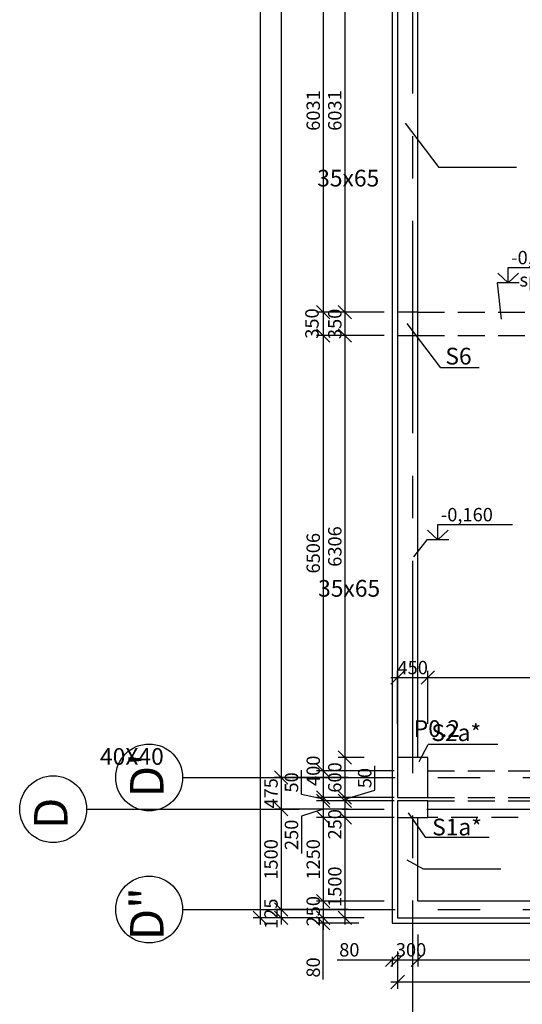
# Model space of a CAD drawing. Extents: x -2316 to 410321, y -109718 to -5302.
# Drawn here: x 28520 to 29270, y -46180 to -44708 of the extents above; entities that cross this region are included whole.
import ezdxf

# ---------------------------------------------------------------- set-up
doc = ezdxf.new("R2010")
doc.units = 0
doc.header["$MEASUREMENT"] = 0
doc.header["$PDMODE"] = 3
doc.linetypes.add('CENTER', pattern=[50.8, 31.75, -6.35, 6.35, -6.35])
doc.linetypes.add('DASHEDX2', pattern=[1.5, 1, -0.5])
for name, color, linetype in [('025', 1, 'Continuous'), ('035', 2, 'Continuous'), ('05', 3, 'Continuous'), ('07', 4, 'Continuous'), ('osie', 6, 'CENTER'), ('Przerywana', 1, 'DASHEDX2'), ('szarosc', 8, 'Continuous'), ('wymiar konspekt', 8, 'Continuous')]:
    doc.layers.add(name, color=color, linetype=linetype)
doc.styles.add('GENERATED_STYLE_5', font='ARIALBD.TTF')
doc.styles.get("Standard").update_dxf_attribs({"font": 'txt', "bigfont": 'BIGFONT.SHX'})
doc.styles.add('WYMIAR', font='simplex.shx')
doc.dimstyles.new('100 konstrukcja', dxfattribs={"dimscale": 10, "dimtxt": 2, "dimasz": 2, "dimexe": 1, "dimexo": 5, "dimgap": 0.2, "dimtad": 0, "dimdec": 0, "dimlfac": 10, "dimdsep": 46, "dimtxsty": 'WYMIAR', "dimblk1": 'OBLIQUE', "dimblk2": 'OBLIQUE', "dimsah": 1, "dimcen": -3, "dimdle": 1, "dimclrd": 8, "dimclre": 8, "dimclrt": 2, "dimadec": 0, "dimazin": 0, "dimtfac": 0.75, "dimtdec": 0, "dimtmove": 1, "dimatfit": 3, "dimfxl": 0, "dimtvp": 0.75, "dimtolj": 1, "dimtzin": 0, "dimarcsym": 0})

# ---------------------------------------------------------------- blocks, each defined once
blk = doc.blocks.new('_Oblique')
at = {"color": 0, "linetype": 'ByBlock', "lineweight": -2}
blk.add_line((-0.5, -0.5), (0.5, 0.5), dxfattribs=at)
blk = doc.blocks.new('*D1665')
at = {"layer": 'Defpoints', "color": 0, "ltscale": 100}
for p in [(29084.2, -44541.8), (29084.2, -44541.8), (29005.3, -45144.9), (29005.3, -45144.9), (29084.2, -45144.9), (29084.2, -45144.9)]:
    blk.add_point(p, dxfattribs=at)
at = {"layer": 'wymiar konspekt', "color": 8, "lineweight": -2, "ltscale": 100}
for p, q in [((29005.3, -44531.8), (29005.3, -45154.9)), ((29005.3, -44531.8), (29005.3, -45154.9)), ((29034.2, -44541.8), (28995.3, -44541.8)), ((29034.2, -44541.8), (28995.3, -44541.8)), ((29034.2, -45144.9), (28995.3, -45144.9)), ((29034.2, -45144.9), (28995.3, -45144.9))]:
    blk.add_line(p, q, dxfattribs=at)
at = {"layer": 'wymiar konspekt', "color": 8, "lineweight": -2, "ltscale": 100, "xscale": 20, "yscale": 20, "zscale": 20}
for p, rotation in [((29005.3, -44541.8), 90), ((29005.3, -44541.8), 90), ((29005.3, -45144.9), 270), ((29005.3, -45144.9), 270)]:
    blk.add_blockref('_Oblique', p, dxfattribs=dict(at, rotation=rotation))
at = {"layer": 'wymiar konspekt', "color": 2, "ltscale": 100, "insert": (28990.3, -44843.4), "char_height": 20, "attachment_point": 5, "rotation": 90, "style": 'WYMIAR'}
blk.add_mtext('\\A1;6031', dxfattribs=at)
blk.add_mtext('\\A1;6031', dxfattribs=at)
blk = doc.blocks.new('*D1666')
at = {"layer": 'Defpoints', "color": 0, "ltscale": 100}
for p in [(29084.2, -45144.9), (29084.2, -45144.9), (29005.3, -45179.9), (29005.3, -45179.9), (29084.2, -45179.9), (29084.2, -45179.9)]:
    blk.add_point(p, dxfattribs=at)
at = {"layer": 'wymiar konspekt', "color": 8, "lineweight": -2, "ltscale": 100}
for p, q in [((29005.3, -45134.9), (29005.3, -45189.9)), ((29005.3, -45134.9), (29005.3, -45189.9)), ((29034.2, -45144.9), (28995.3, -45144.9)), ((29034.2, -45144.9), (28995.3, -45144.9)), ((29034.2, -45179.9), (28995.3, -45179.9)), ((29034.2, -45179.9), (28995.3, -45179.9))]:
    blk.add_line(p, q, dxfattribs=at)
at = {"layer": 'wymiar konspekt', "color": 8, "lineweight": -2, "ltscale": 100, "xscale": 20, "yscale": 20, "zscale": 20}
for p, rotation in [((29005.3, -45144.9), 90), ((29005.3, -45144.9), 90), ((29005.3, -45179.9), 270), ((29005.3, -45179.9), 270)]:
    blk.add_blockref('_Oblique', p, dxfattribs=dict(at, rotation=rotation))
at = {"layer": 'wymiar konspekt', "color": 2, "ltscale": 100, "insert": (28990.3, -45162.4), "char_height": 20, "attachment_point": 5, "rotation": 90, "style": 'WYMIAR'}
blk.add_mtext('\\A1;350', dxfattribs=at)
blk.add_mtext('\\A1;350', dxfattribs=at)
blk = doc.blocks.new('*D1667')
at = {"layer": 'Defpoints', "color": 0, "ltscale": 100}
for p in [(29084.2, -45179.9), (29084.2, -45179.9), (29005.3, -45810.6), (29005.3, -45810.6), (29084.2, -45810.6), (29084.2, -45810.6)]:
    blk.add_point(p, dxfattribs=at)
at = {"layer": 'wymiar konspekt', "color": 8, "lineweight": -2, "ltscale": 100}
for p, q in [((29034.2, -45179.9), (28995.3, -45179.9)), ((29034.2, -45179.9), (28995.3, -45179.9)), ((29005.3, -45169.9), (29005.3, -45820.6)), ((29005.3, -45169.9), (29005.3, -45820.6)), ((29034.2, -45810.6), (28995.3, -45810.6)), ((29034.2, -45810.6), (28995.3, -45810.6))]:
    blk.add_line(p, q, dxfattribs=at)
at = {"layer": 'wymiar konspekt', "color": 8, "lineweight": -2, "ltscale": 100, "xscale": 20, "yscale": 20, "zscale": 20}
for p, rotation in [((29005.3, -45179.9), 90), ((29005.3, -45179.9), 90), ((29005.3, -45810.6), 270), ((29005.3, -45810.6), 270)]:
    blk.add_blockref('_Oblique', p, dxfattribs=dict(at, rotation=rotation))
at = {"layer": 'wymiar konspekt', "color": 2, "ltscale": 100, "insert": (28990.3, -45495.3), "char_height": 20, "attachment_point": 5, "rotation": 90, "style": 'WYMIAR'}
blk.add_mtext('\\A1;6306', dxfattribs=at)
blk.add_mtext('\\A1;6306', dxfattribs=at)
blk = doc.blocks.new('*D1668')
at = {"layer": 'Defpoints', "color": 0, "ltscale": 100}
for p in [(29084.2, -45810.6), (29084.2, -45810.6), (29005.3, -45870.6), (29005.3, -45870.6), (29084.2, -45870.6), (29084.2, -45870.6)]:
    blk.add_point(p, dxfattribs=at)
at = {"layer": 'wymiar konspekt', "color": 8, "lineweight": -2, "ltscale": 100}
for p, q in [((29005.3, -45800.6), (29005.3, -45880.6)), ((29005.3, -45800.6), (29005.3, -45880.6)), ((29034.2, -45810.6), (28995.3, -45810.6)), ((29034.2, -45810.6), (28995.3, -45810.6)), ((29034.2, -45870.6), (28995.3, -45870.6)), ((29034.2, -45870.6), (28995.3, -45870.6))]:
    blk.add_line(p, q, dxfattribs=at)
at = {"layer": 'wymiar konspekt', "color": 8, "lineweight": -2, "ltscale": 100, "xscale": 20, "yscale": 20, "zscale": 20}
for p, rotation in [((29005.3, -45810.6), 90), ((29005.3, -45810.6), 90), ((29005.3, -45870.6), 270), ((29005.3, -45870.6), 270)]:
    blk.add_blockref('_Oblique', p, dxfattribs=dict(at, rotation=rotation))
at = {"layer": 'wymiar konspekt', "color": 2, "ltscale": 100, "insert": (28990.3, -45840.6), "char_height": 20, "attachment_point": 5, "rotation": 90, "style": 'WYMIAR'}
blk.add_mtext('\\A1;600', dxfattribs=at)
blk.add_mtext('\\A1;600', dxfattribs=at)
blk = doc.blocks.new('*D1669')
at = {"layer": 'Defpoints', "color": 0, "ltscale": 100}
for p in [(29084.2, -45870.6), (29084.2, -45870.6), (29005.3, -45875.6), (29005.3, -45875.6), (29084.2, -45875.6), (29084.2, -45875.6)]:
    blk.add_point(p, dxfattribs=at)
at = {"layer": 'wymiar konspekt', "color": 8, "lineweight": -2, "ltscale": 100}
for p, q in [((29050, -45859.7), (29050, -45823.3)), ((29050, -45859.7), (29050, -45823.3)), ((29034.2, -45870.6), (28995.3, -45870.6)), ((29034.2, -45870.6), (28995.3, -45870.6)), ((29005.3, -45873.1), (29050, -45859.7)), ((29005.3, -45873.1), (29050, -45859.7)), ((29005.3, -45860.6), (29005.3, -45885.6)), ((29005.3, -45860.6), (29005.3, -45885.6)), ((29034.2, -45875.6), (28995.3, -45875.6)), ((29034.2, -45875.6), (28995.3, -45875.6))]:
    blk.add_line(p, q, dxfattribs=at)
at = {"layer": 'wymiar konspekt', "color": 8, "lineweight": -2, "ltscale": 100, "xscale": 20, "yscale": 20, "zscale": 20}
for p, rotation in [((29005.3, -45870.6), 90), ((29005.3, -45870.6), 90), ((29005.3, -45875.6), 270), ((29005.3, -45875.6), 270)]:
    blk.add_blockref('_Oblique', p, dxfattribs=dict(at, rotation=rotation))
at = {"layer": 'wymiar konspekt', "color": 2, "ltscale": 100, "insert": (29035, -45841.5), "char_height": 20, "attachment_point": 5, "rotation": 90, "style": 'WYMIAR'}
blk.add_mtext('\\A1;50', dxfattribs=at)
blk.add_mtext('\\A1;50', dxfattribs=at)
blk = doc.blocks.new('*D1670')
at = {"layer": 'Defpoints', "color": 0, "ltscale": 100}
for p in [(29084.2, -45875.6), (29084.2, -45875.6), (29005.3, -45900.6), (29005.3, -45900.6), (29084.2, -45900.6), (29084.2, -45900.6)]:
    blk.add_point(p, dxfattribs=at)
at = {"layer": 'wymiar konspekt', "color": 8, "lineweight": -2, "ltscale": 100}
for p, q in [((29005.3, -45865.6), (29005.3, -45910.6)), ((29005.3, -45865.6), (29005.3, -45910.6)), ((29034.2, -45875.6), (28995.3, -45875.6)), ((29034.2, -45875.6), (28995.3, -45875.6)), ((29034.2, -45900.6), (28995.3, -45900.6)), ((29034.2, -45900.6), (28995.3, -45900.6))]:
    blk.add_line(p, q, dxfattribs=at)
at = {"layer": 'wymiar konspekt', "color": 8, "lineweight": -2, "ltscale": 100, "xscale": 20, "yscale": 20, "zscale": 20}
for p, rotation in [((29005.3, -45875.6), 90), ((29005.3, -45875.6), 90), ((29005.3, -45900.6), 270), ((29005.3, -45900.6), 270)]:
    blk.add_blockref('_Oblique', p, dxfattribs=dict(at, rotation=rotation))
at = {"layer": 'wymiar konspekt', "color": 2, "ltscale": 100, "insert": (28990.3, -45910.6), "char_height": 20, "attachment_point": 5, "rotation": 90, "style": 'WYMIAR'}
blk.add_mtext('\\A1;250', dxfattribs=at)
blk.add_mtext('\\A1;250', dxfattribs=at)
blk = doc.blocks.new('*D1671')
at = {"layer": 'Defpoints', "color": 0, "ltscale": 100}
for p in [(29084.2, -45900.6), (29084.2, -45900.6), (29005.3, -46050.6), (29005.3, -46050.6), (29084.2, -46050.6), (29084.2, -46050.6)]:
    blk.add_point(p, dxfattribs=at)
at = {"layer": 'wymiar konspekt', "color": 8, "lineweight": -2, "ltscale": 100}
for p, q in [((29034.2, -45900.6), (28995.3, -45900.6)), ((29034.2, -45900.6), (28995.3, -45900.6)), ((29005.3, -45890.6), (29005.3, -46060.6)), ((29005.3, -45890.6), (29005.3, -46060.6)), ((29034.2, -46050.6), (28995.3, -46050.6)), ((29034.2, -46050.6), (28995.3, -46050.6))]:
    blk.add_line(p, q, dxfattribs=at)
at = {"layer": 'wymiar konspekt', "color": 8, "lineweight": -2, "ltscale": 100, "xscale": 20, "yscale": 20, "zscale": 20}
for p, rotation in [((29005.3, -45900.6), 90), ((29005.3, -45900.6), 90), ((29005.3, -46050.6), 270), ((29005.3, -46050.6), 270)]:
    blk.add_blockref('_Oblique', p, dxfattribs=dict(at, rotation=rotation))
at = {"layer": 'wymiar konspekt', "color": 2, "ltscale": 100, "insert": (28990.3, -46004), "char_height": 20, "attachment_point": 5, "rotation": 90, "style": 'WYMIAR'}
blk.add_mtext('\\A1;1500', dxfattribs=at)
blk.add_mtext('\\A1;1500', dxfattribs=at)
blk = doc.blocks.new('*D1677')
at = {"layer": 'Defpoints', "color": 0, "ltscale": 100}
for p in [(29114.2, -44541.8), (29114.2, -44541.8), (28973.1, -45144.9), (28973.1, -45144.9), (29114.2, -45144.9), (29114.2, -45144.9)]:
    blk.add_point(p, dxfattribs=at)
at = {"layer": 'wymiar konspekt', "color": 8, "lineweight": -2, "ltscale": 100}
for p, q in [((28973.1, -44531.8), (28973.1, -45154.9)), ((28973.1, -44531.8), (28973.1, -45154.9)), ((29064.2, -44541.8), (28963.1, -44541.8)), ((29064.2, -44541.8), (28963.1, -44541.8)), ((29064.2, -45144.9), (28963.1, -45144.9)), ((29064.2, -45144.9), (28963.1, -45144.9))]:
    blk.add_line(p, q, dxfattribs=at)
at = {"layer": 'wymiar konspekt', "color": 8, "lineweight": -2, "ltscale": 100, "xscale": 20, "yscale": 20, "zscale": 20}
for p, rotation in [((28973.1, -44541.8), 90), ((28973.1, -44541.8), 90), ((28973.1, -45144.9), 270), ((28973.1, -45144.9), 270)]:
    blk.add_blockref('_Oblique', p, dxfattribs=dict(at, rotation=rotation))
at = {"layer": 'wymiar konspekt', "color": 2, "ltscale": 100, "insert": (28958.1, -44843.4), "char_height": 20, "attachment_point": 5, "rotation": 90, "style": 'WYMIAR'}
blk.add_mtext('\\A1;6031', dxfattribs=at)
blk.add_mtext('\\A1;6031', dxfattribs=at)
blk = doc.blocks.new('*D1678')
at = {"layer": 'Defpoints', "color": 0, "ltscale": 100}
for p in [(29114.2, -45144.9), (29114.2, -45144.9), (28973.1, -45179.9), (28973.1, -45179.9), (29114.2, -45179.9), (29114.2, -45179.9)]:
    blk.add_point(p, dxfattribs=at)
at = {"layer": 'wymiar konspekt', "color": 8, "lineweight": -2, "ltscale": 100}
for p, q in [((28973.1, -45134.9), (28973.1, -45189.9)), ((28973.1, -45134.9), (28973.1, -45189.9)), ((29064.2, -45144.9), (28963.1, -45144.9)), ((29064.2, -45144.9), (28963.1, -45144.9)), ((29064.2, -45179.9), (28963.1, -45179.9)), ((29064.2, -45179.9), (28963.1, -45179.9))]:
    blk.add_line(p, q, dxfattribs=at)
at = {"layer": 'wymiar konspekt', "color": 8, "lineweight": -2, "ltscale": 100, "xscale": 20, "yscale": 20, "zscale": 20}
for p, rotation in [((28973.1, -45144.9), 90), ((28973.1, -45144.9), 90), ((28973.1, -45179.9), 270), ((28973.1, -45179.9), 270)]:
    blk.add_blockref('_Oblique', p, dxfattribs=dict(at, rotation=rotation))
at = {"layer": 'wymiar konspekt', "color": 2, "ltscale": 100, "insert": (28956.2, -45161.9), "char_height": 20, "attachment_point": 5, "rotation": 90, "style": 'WYMIAR'}
blk.add_mtext('\\A1;350', dxfattribs=at)
blk.add_mtext('\\A1;350', dxfattribs=at)
blk = doc.blocks.new('*D1679')
at = {"layer": 'Defpoints', "color": 0, "ltscale": 100}
for p in [(29114.2, -45179.9), (29114.2, -45179.9), (28973.1, -45830.6), (28973.1, -45830.6), (29129.2, -45830.6), (29129.2, -45830.6)]:
    blk.add_point(p, dxfattribs=at)
at = {"layer": 'wymiar konspekt', "color": 8, "lineweight": -2, "ltscale": 100}
for p, q in [((29064.2, -45179.9), (28963.1, -45179.9)), ((29064.2, -45179.9), (28963.1, -45179.9)), ((28973.1, -45169.9), (28973.1, -45840.6)), ((28973.1, -45169.9), (28973.1, -45840.6)), ((29079.2, -45830.6), (28963.1, -45830.6)), ((29079.2, -45830.6), (28963.1, -45830.6))]:
    blk.add_line(p, q, dxfattribs=at)
at = {"layer": 'wymiar konspekt', "color": 8, "lineweight": -2, "ltscale": 100, "xscale": 20, "yscale": 20, "zscale": 20}
for p, rotation in [((28973.1, -45179.9), 90), ((28973.1, -45179.9), 90), ((28973.1, -45830.6), 270), ((28973.1, -45830.6), 270)]:
    blk.add_blockref('_Oblique', p, dxfattribs=dict(at, rotation=rotation))
at = {"layer": 'wymiar konspekt', "color": 2, "ltscale": 100, "insert": (28958.1, -45505.3), "char_height": 20, "attachment_point": 5, "rotation": 90, "style": 'WYMIAR'}
blk.add_mtext('\\A1;6506', dxfattribs=at)
blk.add_mtext('\\A1;6506', dxfattribs=at)
blk = doc.blocks.new('*D1680')
at = {"layer": 'Defpoints', "color": 0, "ltscale": 100}
for p in [(29129.2, -45830.6), (29129.2, -45830.6), (28973.1, -45870.6), (28973.1, -45870.6), (29129.2, -45870.6), (29129.2, -45870.6)]:
    blk.add_point(p, dxfattribs=at)
at = {"layer": 'wymiar konspekt', "color": 8, "lineweight": -2, "ltscale": 100}
for p, q in [((28973.1, -45820.6), (28973.1, -45880.6)), ((28973.1, -45820.6), (28973.1, -45880.6)), ((29079.2, -45830.6), (28963.1, -45830.6)), ((29079.2, -45830.6), (28963.1, -45830.6)), ((29079.2, -45870.6), (28963.1, -45870.6)), ((29079.2, -45870.6), (28963.1, -45870.6))]:
    blk.add_line(p, q, dxfattribs=at)
at = {"layer": 'wymiar konspekt', "color": 8, "lineweight": -2, "ltscale": 100, "xscale": 20, "yscale": 20, "zscale": 20}
for p, rotation in [((28973.1, -45830.6), 90), ((28973.1, -45830.6), 90), ((28973.1, -45870.6), 270), ((28973.1, -45870.6), 270)]:
    blk.add_blockref('_Oblique', p, dxfattribs=dict(at, rotation=rotation))
at = {"layer": 'wymiar konspekt', "color": 2, "ltscale": 100, "insert": (28958.1, -45830.6), "char_height": 20, "attachment_point": 5, "rotation": 90, "style": 'WYMIAR'}
blk.add_mtext('\\A1;400', dxfattribs=at)
blk.add_mtext('\\A1;400', dxfattribs=at)
blk = doc.blocks.new('*D1681')
at = {"layer": 'Defpoints', "color": 0, "ltscale": 100}
for p in [(29129.2, -45870.6), (29129.2, -45870.6), (28973.1, -45875.6), (28973.1, -45875.6), (29129.2, -45875.6), (29129.2, -45875.6)]:
    blk.add_point(p, dxfattribs=at)
at = {"layer": 'wymiar konspekt', "color": 8, "lineweight": -2, "ltscale": 100}
for p, q in [((28940.6, -45866.2), (28940.6, -45829.8)), ((28940.6, -45866.2), (28940.6, -45829.8)), ((28973.1, -45873.1), (28940.6, -45866.2)), ((28973.1, -45873.1), (28940.6, -45866.2)), ((29079.2, -45870.6), (28963.1, -45870.6)), ((29079.2, -45870.6), (28963.1, -45870.6)), ((28973.1, -45860.6), (28973.1, -45885.6)), ((28973.1, -45860.6), (28973.1, -45885.6)), ((29079.2, -45875.6), (28963.1, -45875.6)), ((29079.2, -45875.6), (28963.1, -45875.6))]:
    blk.add_line(p, q, dxfattribs=at)
at = {"layer": 'wymiar konspekt', "color": 8, "lineweight": -2, "ltscale": 100, "xscale": 20, "yscale": 20, "zscale": 20}
for p, rotation in [((28973.1, -45870.6), 90), ((28973.1, -45870.6), 90), ((28973.1, -45875.6), 270), ((28973.1, -45875.6), 270)]:
    blk.add_blockref('_Oblique', p, dxfattribs=dict(at, rotation=rotation))
at = {"layer": 'wymiar konspekt', "color": 2, "ltscale": 100, "insert": (28925.6, -45848), "char_height": 20, "attachment_point": 5, "rotation": 90, "style": 'WYMIAR'}
blk.add_mtext('\\A1;50', dxfattribs=at)
blk.add_mtext('\\A1;50', dxfattribs=at)
blk = doc.blocks.new('*D1682')
at = {"layer": 'Defpoints', "color": 0, "ltscale": 100}
for p in [(29129.2, -45875.6), (29129.2, -45875.6), (28973.1, -45900.6), (28973.1, -45900.6), (29129.2, -45900.6), (29129.2, -45900.6)]:
    blk.add_point(p, dxfattribs=at)
at = {"layer": 'wymiar konspekt', "color": 8, "lineweight": -2, "ltscale": 100}
for p, q in [((28973.1, -45865.6), (28973.1, -45910.6)), ((28973.1, -45865.6), (28973.1, -45910.6)), ((28973.1, -45888.1), (28940.6, -45898.7)), ((28973.1, -45888.1), (28940.6, -45898.7)), ((29079.2, -45875.6), (28963.1, -45875.6)), ((29079.2, -45875.6), (28963.1, -45875.6)), ((28940.6, -45898.7), (28940.6, -45954.1)), ((28940.6, -45898.7), (28940.6, -45954.1)), ((29079.2, -45900.6), (28963.1, -45900.6)), ((29079.2, -45900.6), (28963.1, -45900.6))]:
    blk.add_line(p, q, dxfattribs=at)
at = {"layer": 'wymiar konspekt', "color": 8, "lineweight": -2, "ltscale": 100, "xscale": 20, "yscale": 20, "zscale": 20}
for p, rotation in [((28973.1, -45875.6), 90), ((28973.1, -45875.6), 90), ((28973.1, -45900.6), 270), ((28973.1, -45900.6), 270)]:
    blk.add_blockref('_Oblique', p, dxfattribs=dict(at, rotation=rotation))
at = {"layer": 'wymiar konspekt', "color": 2, "ltscale": 100, "insert": (28925.6, -45926.4), "char_height": 20, "attachment_point": 5, "rotation": 90, "style": 'WYMIAR'}
blk.add_mtext('\\A1;250', dxfattribs=at)
blk.add_mtext('\\A1;250', dxfattribs=at)
blk = doc.blocks.new('*D1683')
at = {"layer": 'Defpoints', "color": 0, "ltscale": 100}
for p in [(29129.2, -45900.6), (29129.2, -45900.6), (28973.1, -46025.6), (28973.1, -46025.6), (29114.2, -46025.6), (29114.2, -46025.6)]:
    blk.add_point(p, dxfattribs=at)
at = {"layer": 'wymiar konspekt', "color": 8, "lineweight": -2, "ltscale": 100}
for p, q in [((29079.2, -45900.6), (28963.1, -45900.6)), ((29079.2, -45900.6), (28963.1, -45900.6)), ((28973.1, -45890.6), (28973.1, -46035.6)), ((28973.1, -45890.6), (28973.1, -46035.6)), ((29064.2, -46025.6), (28963.1, -46025.6)), ((29064.2, -46025.6), (28963.1, -46025.6))]:
    blk.add_line(p, q, dxfattribs=at)
at = {"layer": 'wymiar konspekt', "color": 8, "lineweight": -2, "ltscale": 100, "xscale": 20, "yscale": 20, "zscale": 20}
for p, rotation in [((28973.1, -45900.6), 90), ((28973.1, -45900.6), 90), ((28973.1, -46025.6), 270), ((28973.1, -46025.6), 270)]:
    blk.add_blockref('_Oblique', p, dxfattribs=dict(at, rotation=rotation))
at = {"layer": 'wymiar konspekt', "color": 2, "ltscale": 100, "insert": (28958.1, -45963.1), "char_height": 20, "attachment_point": 5, "rotation": 90, "style": 'WYMIAR'}
blk.add_mtext('\\A1;1250', dxfattribs=at)
blk.add_mtext('\\A1;1250', dxfattribs=at)
blk = doc.blocks.new('*D1684')
at = {"layer": 'Defpoints', "color": 0, "ltscale": 100}
for p in [(29114.2, -46025.6), (29114.2, -46025.6), (28973.1, -46050.6), (28973.1, -46050.6), (29084.2, -46050.6), (29084.2, -46050.6)]:
    blk.add_point(p, dxfattribs=at)
at = {"layer": 'wymiar konspekt', "color": 8, "lineweight": -2, "ltscale": 100}
for p, q in [((28973.1, -46015.6), (28973.1, -46060.6)), ((28973.1, -46015.6), (28973.1, -46060.6)), ((29064.2, -46025.6), (28963.1, -46025.6)), ((29064.2, -46025.6), (28963.1, -46025.6)), ((29034.2, -46050.6), (28963.1, -46050.6)), ((29034.2, -46050.6), (28963.1, -46050.6))]:
    blk.add_line(p, q, dxfattribs=at)
at = {"layer": 'wymiar konspekt', "color": 8, "lineweight": -2, "ltscale": 100, "xscale": 20, "yscale": 20, "zscale": 20}
for p, rotation in [((28973.1, -46025.6), 90), ((28973.1, -46025.6), 90), ((28973.1, -46050.6), 270), ((28973.1, -46050.6), 270)]:
    blk.add_blockref('_Oblique', p, dxfattribs=dict(at, rotation=rotation))
at = {"layer": 'wymiar konspekt', "color": 2, "ltscale": 100, "insert": (28958.1, -46040.6), "char_height": 20, "attachment_point": 5, "rotation": 90, "style": 'WYMIAR'}
blk.add_mtext('\\A1;250', dxfattribs=at)
blk.add_mtext('\\A1;250', dxfattribs=at)
blk = doc.blocks.new('*D1686')
at = {"layer": 'Defpoints', "color": 0, "ltscale": 100}
for p in [(29084.2, -46050.6), (28973.1, -46058.6), (29076.2, -46058.6)]:
    blk.add_point(p, dxfattribs=at)
at = {"layer": 'wymiar konspekt', "color": 8, "lineweight": -2, "ltscale": 100}
for p, q in [((29034.2, -46050.6), (28963.1, -46050.6)), ((28973.1, -46040.6), (28973.1, -46068.6)), ((29026.2, -46058.6), (28963.1, -46058.6)), ((28973.1, -46142.9), (28973.1, -46058.6))]:
    blk.add_line(p, q, dxfattribs=at)
at = {"layer": 'wymiar konspekt', "color": 8, "lineweight": -2, "ltscale": 100, "xscale": 20, "yscale": 20, "zscale": 20}
for p, rotation in [((28973.1, -46050.6), 90), ((28973.1, -46058.6), 270)]:
    blk.add_blockref('_Oblique', p, dxfattribs=dict(at, rotation=rotation))
at = {"layer": 'wymiar konspekt', "color": 2, "ltscale": 100, "insert": (28958.1, -46124.7), "char_height": 20, "attachment_point": 5, "rotation": 90, "style": 'WYMIAR'}
blk.add_mtext('\\A1;80', dxfattribs=at)
blk = doc.blocks.new('*D1688')
at = {"layer": 'Defpoints', "color": 0, "ltscale": 100}
for p in [(29060.2, -43188.1), (28910, -45840.6), (29060.2, -45840.6)]:
    blk.add_point(p, dxfattribs=at)
at = {"layer": 'wymiar konspekt', "color": 8, "lineweight": -2, "ltscale": 100}
for p, q in [((28910, -43178.1), (28910, -45850.6)), ((29010.2, -43188.1), (28900, -43188.1)), ((29010.2, -45840.6), (28900, -45840.6))]:
    blk.add_line(p, q, dxfattribs=at)
at = {"layer": 'wymiar konspekt', "color": 8, "lineweight": -2, "ltscale": 100, "xscale": 20, "yscale": 20, "zscale": 20}
for p, rotation in [((28910, -43188.1), 90), ((28910, -45840.6), 270)]:
    blk.add_blockref('_Oblique', p, dxfattribs=dict(at, rotation=rotation))
at = {"layer": 'wymiar konspekt', "color": 2, "ltscale": 100, "insert": (28895, -44514.3), "char_height": 20, "attachment_point": 5, "rotation": 90, "style": 'WYMIAR'}
blk.add_mtext('\\A1;26525', dxfattribs=at)
blk = doc.blocks.new('*D1689')
at = {"layer": 'Defpoints', "color": 0, "ltscale": 100}
for p in [(29060.2, -45840.6), (28910, -45888.1), (29060.2, -45888.1)]:
    blk.add_point(p, dxfattribs=at)
at = {"layer": 'wymiar konspekt', "color": 8, "lineweight": -2, "ltscale": 100}
for p, q in [((29010.2, -45840.6), (28900, -45840.6)), ((28910, -45830.6), (28910, -45898.1)), ((29010.2, -45888.1), (28900, -45888.1))]:
    blk.add_line(p, q, dxfattribs=at)
at = {"layer": 'wymiar konspekt', "color": 8, "lineweight": -2, "ltscale": 100, "xscale": 20, "yscale": 20, "zscale": 20}
for p, rotation in [((28910, -45840.6), 90), ((28910, -45888.1), 270)]:
    blk.add_blockref('_Oblique', p, dxfattribs=dict(at, rotation=rotation))
at = {"layer": 'wymiar konspekt', "color": 2, "ltscale": 100, "insert": (28895, -45864.3), "char_height": 20, "attachment_point": 5, "rotation": 90, "style": 'WYMIAR'}
blk.add_mtext('\\A1;475', dxfattribs=at)
blk = doc.blocks.new('*D1690')
at = {"layer": 'Defpoints', "color": 0, "ltscale": 100}
for p in [(29060.2, -45888.1), (28910, -46038.1), (29060.2, -46038.1)]:
    blk.add_point(p, dxfattribs=at)
at = {"layer": 'wymiar konspekt', "color": 8, "lineweight": -2, "ltscale": 100}
for p, q in [((29010.2, -45888.1), (28900, -45888.1)), ((28910, -45878.1), (28910, -46048.1)), ((29010.2, -46038.1), (28900, -46038.1))]:
    blk.add_line(p, q, dxfattribs=at)
at = {"layer": 'wymiar konspekt', "color": 8, "lineweight": -2, "ltscale": 100, "xscale": 20, "yscale": 20, "zscale": 20}
for p, rotation in [((28910, -45888.1), 90), ((28910, -46038.1), 270)]:
    blk.add_blockref('_Oblique', p, dxfattribs=dict(at, rotation=rotation))
at = {"layer": 'wymiar konspekt', "color": 2, "ltscale": 100, "insert": (28895, -45963.1), "char_height": 20, "attachment_point": 5, "rotation": 90, "style": 'WYMIAR'}
blk.add_mtext('\\A1;1500', dxfattribs=at)
blk = doc.blocks.new('*D1691')
at = {"layer": 'Defpoints', "color": 0, "ltscale": 100}
for p in [(28910, -46050.6), (29060.2, -46038.1), (29084.2, -46050.6)]:
    blk.add_point(p, dxfattribs=at)
at = {"layer": 'wymiar konspekt', "color": 8, "lineweight": -2, "ltscale": 100}
for p, q in [((28910, -46028.1), (28910, -46060.6)), ((29010.2, -46038.1), (28900, -46038.1)), ((29034.2, -46050.6), (28900, -46050.6))]:
    blk.add_line(p, q, dxfattribs=at)
at = {"layer": 'wymiar konspekt', "color": 8, "lineweight": -2, "ltscale": 100, "xscale": 20, "yscale": 20, "zscale": 20}
for p, rotation in [((28910, -46038.1), 90), ((28910, -46050.6), 270)]:
    blk.add_blockref('_Oblique', p, dxfattribs=dict(at, rotation=rotation))
at = {"layer": 'wymiar konspekt', "color": 2, "ltscale": 100, "insert": (28895, -46044.3), "char_height": 20, "attachment_point": 5, "rotation": 90, "style": 'WYMIAR'}
blk.add_mtext('\\A1;125', dxfattribs=at)
blk = doc.blocks.new('*D1654')
at = {"layer": 'Defpoints', "color": 0, "ltscale": 100}
for p in [(29084.2, -43068.1), (29084.2, -43068.1), (28878.6, -46050.6), (28878.6, -46050.6), (29084.2, -46050.6), (29084.2, -46050.6)]:
    blk.add_point(p, dxfattribs=at)
at = {"layer": 'wymiar konspekt', "color": 8, "lineweight": -2, "ltscale": 100}
for p, q in [((28878.6, -43058.1), (28878.6, -46060.6)), ((28878.6, -43058.1), (28878.6, -46060.6)), ((29034.2, -43068.1), (28868.6, -43068.1)), ((29034.2, -43068.1), (28868.6, -43068.1)), ((29034.2, -46050.6), (28868.6, -46050.6)), ((29034.2, -46050.6), (28868.6, -46050.6))]:
    blk.add_line(p, q, dxfattribs=at)
at = {"layer": 'wymiar konspekt', "color": 8, "lineweight": -2, "ltscale": 100, "xscale": 20, "yscale": 20, "zscale": 20}
for p, rotation in [((28878.6, -43068.1), 90), ((28878.6, -43068.1), 90), ((28878.6, -46050.6), 270), ((28878.6, -46050.6), 270)]:
    blk.add_blockref('_Oblique', p, dxfattribs=dict(at, rotation=rotation))
at = {"layer": 'wymiar konspekt', "color": 2, "ltscale": 100, "insert": (28863.6, -44559.3), "char_height": 20, "attachment_point": 5, "rotation": 90, "style": 'WYMIAR'}
blk.add_mtext('\\A1;29825', dxfattribs=at)
blk.add_mtext('\\A1;29825', dxfattribs=at)
blk = doc.blocks.new('*D1692')
at = {"layer": 'Defpoints', "color": 0, "ltscale": 100}
for p in [(29084.2, -46050.6), (29076.2, -46058.6), (29084.2, -46113.3)]:
    blk.add_point(p, dxfattribs=at)
at = {"layer": 'wymiar konspekt', "color": 8, "lineweight": -2, "ltscale": 100}
for p, q in [((29076.2, -46108.6), (29076.2, -46123.3)), ((29084.2, -46100.6), (29084.2, -46123.3)), ((28993.8, -46113.3), (29076.2, -46113.3)), ((29066.2, -46113.3), (29094.2, -46113.3))]:
    blk.add_line(p, q, dxfattribs=at)
at = {"layer": 'wymiar konspekt', "color": 8, "lineweight": -2, "ltscale": 100, "xscale": 20, "yscale": 20, "zscale": 20, "rotation": 180}
blk.add_blockref('_Oblique', (29076.2, -46113.3), dxfattribs=at)
at = {"layer": 'wymiar konspekt', "color": 8, "lineweight": -2, "ltscale": 100, "xscale": 20, "yscale": 20, "zscale": 20}
blk.add_blockref('_Oblique', (29084.2, -46113.3), dxfattribs=at)
at = {"layer": 'wymiar konspekt', "color": 2, "ltscale": 100, "insert": (29012, -46098.3), "char_height": 20, "attachment_point": 5, "style": 'WYMIAR'}
blk.add_mtext('\\A1;80', dxfattribs=at)
blk = doc.blocks.new('*D1693')
at = {"layer": 'Defpoints', "color": 0, "ltscale": 100}
for p in [(29114.2, -46025.6), (29114.2, -46025.6), (29084.2, -46050.6), (29084.2, -46050.6), (29114.2, -46113.3), (29114.2, -46113.3)]:
    blk.add_point(p, dxfattribs=at)
at = {"layer": 'wymiar konspekt', "color": 8, "lineweight": -2, "ltscale": 100}
for p, q in [((29114.2, -46075.6), (29114.2, -46123.3)), ((29114.2, -46075.6), (29114.2, -46123.3)), ((29084.2, -46100.6), (29084.2, -46123.3)), ((29084.2, -46100.6), (29084.2, -46123.3)), ((29074.2, -46113.3), (29124.2, -46113.3)), ((29074.2, -46113.3), (29124.2, -46113.3))]:
    blk.add_line(p, q, dxfattribs=at)
at = {"layer": 'wymiar konspekt', "color": 8, "lineweight": -2, "ltscale": 100, "xscale": 20, "yscale": 20, "zscale": 20, "rotation": 180}
blk.add_blockref('_Oblique', (29084.2, -46113.3), dxfattribs=at)
blk.add_blockref('_Oblique', (29084.2, -46113.3), dxfattribs=at)
at = {"layer": 'wymiar konspekt', "color": 8, "lineweight": -2, "ltscale": 100, "xscale": 20, "yscale": 20, "zscale": 20}
blk.add_blockref('_Oblique', (29114.2, -46113.3), dxfattribs=at)
blk.add_blockref('_Oblique', (29114.2, -46113.3), dxfattribs=at)
at = {"layer": 'wymiar konspekt', "color": 2, "ltscale": 100, "insert": (29104.2, -46098.3), "char_height": 20, "attachment_point": 5, "style": 'WYMIAR'}
blk.add_mtext('\\A1;300', dxfattribs=at)
blk.add_mtext('\\A1;300', dxfattribs=at)
blk = doc.blocks.new('*D1694')
at = {"layer": 'Defpoints', "color": 0, "ltscale": 100}
for p in [(29114.2, -46025.6), (29114.2, -46025.6), (30019.2, -46025.6), (30019.2, -46025.6), (30019.2, -46113.3), (30019.2, -46113.3)]:
    blk.add_point(p, dxfattribs=at)
at = {"layer": 'wymiar konspekt', "color": 8, "lineweight": -2, "ltscale": 100}
for p, q in [((29114.2, -46075.6), (29114.2, -46123.3)), ((29114.2, -46075.6), (29114.2, -46123.3)), ((30019.2, -46075.6), (30019.2, -46123.3)), ((30019.2, -46075.6), (30019.2, -46123.3)), ((29104.2, -46113.3), (30029.2, -46113.3)), ((29104.2, -46113.3), (30029.2, -46113.3))]:
    blk.add_line(p, q, dxfattribs=at)
at = {"layer": 'wymiar konspekt', "color": 8, "lineweight": -2, "ltscale": 100, "xscale": 20, "yscale": 20, "zscale": 20, "rotation": 180}
blk.add_blockref('_Oblique', (29114.2, -46113.3), dxfattribs=at)
blk.add_blockref('_Oblique', (29114.2, -46113.3), dxfattribs=at)
at = {"layer": 'wymiar konspekt', "color": 8, "lineweight": -2, "ltscale": 100, "xscale": 20, "yscale": 20, "zscale": 20}
blk.add_blockref('_Oblique', (30019.2, -46113.3), dxfattribs=at)
blk.add_blockref('_Oblique', (30019.2, -46113.3), dxfattribs=at)
at = {"layer": 'wymiar konspekt', "color": 2, "ltscale": 100, "insert": (29566.7, -46098.3), "char_height": 20, "attachment_point": 5, "style": 'WYMIAR'}
blk.add_mtext('\\A1;9050', dxfattribs=at)
blk.add_mtext('\\A1;9050', dxfattribs=at)
blk = doc.blocks.new('*D1695')
at = {"layer": 'Defpoints', "color": 0, "ltscale": 100}
for p in [(29084.2, -46050.6), (29084.2, -46050.6), (30019.2, -46050.6), (30019.2, -46050.6), (30019.2, -46146.4), (30019.2, -46146.4)]:
    blk.add_point(p, dxfattribs=at)
at = {"layer": 'wymiar konspekt', "color": 8, "lineweight": -2, "ltscale": 100}
for p, q in [((29084.2, -46100.6), (29084.2, -46156.4)), ((29084.2, -46100.6), (29084.2, -46156.4)), ((30019.2, -46100.6), (30019.2, -46156.4)), ((30019.2, -46100.6), (30019.2, -46156.4)), ((29074.2, -46146.4), (30029.2, -46146.4)), ((29074.2, -46146.4), (30029.2, -46146.4))]:
    blk.add_line(p, q, dxfattribs=at)
at = {"layer": 'wymiar konspekt', "color": 8, "lineweight": -2, "ltscale": 100, "xscale": 20, "yscale": 20, "zscale": 20, "rotation": 180}
blk.add_blockref('_Oblique', (29084.2, -46146.4), dxfattribs=at)
blk.add_blockref('_Oblique', (29084.2, -46146.4), dxfattribs=at)
at = {"layer": 'wymiar konspekt', "color": 8, "lineweight": -2, "ltscale": 100, "xscale": 20, "yscale": 20, "zscale": 20}
blk.add_blockref('_Oblique', (30019.2, -46146.4), dxfattribs=at)
blk.add_blockref('_Oblique', (30019.2, -46146.4), dxfattribs=at)
at = {"layer": 'wymiar konspekt', "color": 2, "ltscale": 100, "insert": (29551.7, -46131.4), "char_height": 20, "attachment_point": 5, "style": 'WYMIAR'}
blk.add_mtext('\\A1;9350', dxfattribs=at)
blk.add_mtext('\\A1;9350', dxfattribs=at)
blk = doc.blocks.new('*D1800')
at = {"layer": 'Defpoints', "color": 0, "ltscale": 100}
for p in [(29129.2, -45691.3), (29129.2, -45691.3), (29084.2, -45810.6), (29084.2, -45810.6), (29129.2, -45810.6), (29129.2, -45810.6)]:
    blk.add_point(p, dxfattribs=at)
at = {"layer": 'wymiar konspekt', "color": 8, "lineweight": -2, "ltscale": 100}
for p, q in [((29084.2, -45760.6), (29084.2, -45681.3)), ((29084.2, -45760.6), (29084.2, -45681.3)), ((29129.2, -45760.6), (29129.2, -45681.3)), ((29129.2, -45760.6), (29129.2, -45681.3)), ((29074.2, -45691.3), (29139.2, -45691.3)), ((29074.2, -45691.3), (29139.2, -45691.3))]:
    blk.add_line(p, q, dxfattribs=at)
at = {"layer": 'wymiar konspekt', "color": 8, "lineweight": -2, "ltscale": 100, "xscale": 20, "yscale": 20, "zscale": 20, "rotation": 180}
blk.add_blockref('_Oblique', (29084.2, -45691.3), dxfattribs=at)
blk.add_blockref('_Oblique', (29084.2, -45691.3), dxfattribs=at)
at = {"layer": 'wymiar konspekt', "color": 8, "lineweight": -2, "ltscale": 100, "xscale": 20, "yscale": 20, "zscale": 20}
blk.add_blockref('_Oblique', (29129.2, -45691.3), dxfattribs=at)
blk.add_blockref('_Oblique', (29129.2, -45691.3), dxfattribs=at)
at = {"layer": 'wymiar konspekt', "color": 2, "ltscale": 100, "insert": (29106.7, -45676.3), "char_height": 20, "attachment_point": 5, "style": 'WYMIAR'}
blk.add_mtext('\\A1;450', dxfattribs=at)
blk.add_mtext('\\A1;450', dxfattribs=at)
blk = doc.blocks.new('*D1801')
at = {"layer": 'Defpoints', "color": 0, "ltscale": 100}
for p in [(29684.2, -45691.3), (29684.2, -45691.3), (29129.2, -45810.6), (29129.2, -45810.6), (29684.2, -45810.6), (29684.2, -45810.6)]:
    blk.add_point(p, dxfattribs=at)
at = {"layer": 'wymiar konspekt', "color": 8, "lineweight": -2, "ltscale": 100}
for p, q in [((29129.2, -45760.6), (29129.2, -45681.3)), ((29129.2, -45760.6), (29129.2, -45681.3)), ((29684.2, -45760.6), (29684.2, -45681.3)), ((29684.2, -45760.6), (29684.2, -45681.3)), ((29119.2, -45691.3), (29694.2, -45691.3)), ((29119.2, -45691.3), (29694.2, -45691.3))]:
    blk.add_line(p, q, dxfattribs=at)
at = {"layer": 'wymiar konspekt', "color": 8, "lineweight": -2, "ltscale": 100, "xscale": 20, "yscale": 20, "zscale": 20, "rotation": 180}
blk.add_blockref('_Oblique', (29129.2, -45691.3), dxfattribs=at)
blk.add_blockref('_Oblique', (29129.2, -45691.3), dxfattribs=at)
at = {"layer": 'wymiar konspekt', "color": 8, "lineweight": -2, "ltscale": 100, "xscale": 20, "yscale": 20, "zscale": 20}
blk.add_blockref('_Oblique', (29684.2, -45691.3), dxfattribs=at)
blk.add_blockref('_Oblique', (29684.2, -45691.3), dxfattribs=at)
at = {"layer": 'wymiar konspekt', "color": 2, "ltscale": 100, "insert": (29406.7, -45676.3), "char_height": 20, "attachment_point": 5, "style": 'WYMIAR'}
blk.add_mtext('\\A1;5550', dxfattribs=at)
blk.add_mtext('\\A1;5550', dxfattribs=at)

msp = doc.modelspace()

# ---------------------------------------------------------------- linework, layer by layer
at = {"layer": '05'}
for p, q in [((29114.221, -45810.569), (29114.221, -43248.069)), ((29084.221, -43272.069), (29084.221, -45810.569)), ((29129.221, -45890.569), (29129.221, -45875.569)), ((29084.221, -45900.569), (29084.221, -46050.569)), ((29114.221, -46025.569), (29114.221, -45900.569)), ((30044.221, -46025.569), (29114.221, -46025.569)), ((29084.221, -46050.569), (30019.221, -46050.569))]:
    msp.add_line(p, q, dxfattribs=at)
for centre in [(28712.99, -45840.569), (28569.593, -45888.069), (28712.99, -46038.069)]:
    msp.add_circle(centre, 50, dxfattribs=at)
at = {"layer": '07'}
for points in [[(29084.221, -45179.944), (29114.221, -45179.944), (29114.221, -45144.944), (29084.221, -45144.944)], [(29084.221, -45870.569), (29129.221, -45870.569), (29129.221, -45810.569), (29084.221, -45810.569)], [(29084.221, -45900.569), (29129.221, -45900.569), (29129.221, -45875.569), (29084.221, -45875.569)]]:
    msp.add_lwpolyline(points, close=True, dxfattribs=at)
at = {"layer": 'osie', "ltscale": 10}
for p, q in [((29106.721, -46342.036), (29106.721, -42653.158)), ((28762.99, -45840.569), (36087.382, -45840.569)), ((28619.593, -45888.069), (36087.382, -45888.069)), ((28762.99, -46038.069), (36087.382, -46038.069))]:
    msp.add_line(p, q, dxfattribs=at)
at = {"layer": 'Przerywana', "ltscale": 40}
for p, q in [((29114.221, -45144.944), (29689.221, -45144.944)), ((29114.221, -45179.944), (29689.221, -45179.944)), ((29129.221, -45830.569), (29684.221, -45830.569)), ((29129.221, -45870.569), (29684.221, -45870.569)), ((29129.221, -45875.569), (29684.221, -45875.569)), ((29684.221, -45900.569), (29129.221, -45900.569))]:
    msp.add_line(p, q, dxfattribs=at)
at = {"layer": 'szarosc'}
for p, q in [((29249.307, -45078.139), (29360.87, -45078.139)), ((29249.307, -45100.987), (29249.307, -45078.139)), ((29233.741, -45086.691), (29249.307, -45100.987)), ((29264.872, -45086.691), (29249.307, -45100.987)), ((29265.804, -45100.987), (29232.809, -45100.987)), ((29128.667, -45471.042), (29144.232, -45485.338)), ((29144.232, -45462.489), (29255.796, -45462.489)), ((29144.232, -45485.338), (29144.232, -45462.489)), ((29159.797, -45471.042), (29144.232, -45485.338)), ((29127.735, -45485.338), (29107.72, -45510.788)), ((29160.73, -45485.338), (29127.735, -45485.338))]:
    msp.add_line(p, q, dxfattribs=at)
at = {"layer": 'wymiar konspekt', "ltscale": 0.5}
for p, q in [((29076.221, -43060.069), (29076.221, -46058.569)), ((29146.238, -44928.566), (29095.999, -44862.291)), ((29261.654, -44928.566), (29146.238, -44928.566)), ((29148.502, -45228.056), (29098.263, -45161.781)), ((29206.168, -45228.056), (29148.502, -45228.056)), ((29116.51, -45816.821), (29130.034, -45791.067)), ((29233.999, -45791.067), (29130.034, -45791.067)), ((29084.221, -45810.569), (29084.221, -45820.569)), ((29099.96, -45893.363), (29125.414, -45929.712)), ((29125.414, -45929.712), (29221.129, -45929.712)), ((29122.731, -45977.71), (29098.356, -45964.031)), ((29238.147, -45977.71), (29122.731, -45977.71)), ((29076.221, -46058.569), (30011.221, -46058.569))]:
    msp.add_line(p, q, dxfattribs=at)
at = {"layer": 'wymiar konspekt', "ltscale": 100}
msp.add_line((29232.809, -45100.987), (29239.076, -45155.129), dxfattribs=at)

# ---------------------------------------------------------------- texts
at = {"char_height": 25}
for s, insert, width, attachment_point in [('\\pi-1.5393;{\\Ftxt,bigfont|c238;\\C2;P0.4\\P\\pi-24.456;35x65}', (29575.407, -44890.297), 67.75465, 1), ('{\\Ftxt,bigfont|c238;\\C2;S6}', (29155.479, -45198.125), 3330.67181, 1), ('\\pi-1.5393;{\\Ftxt,bigfont|c238;\\C2;P0.4\\P\\pi-24.456;35x65}', (29576.781, -45503.659), 67.75465, 1), ('\\pi-7.6649;{\\Ftxt,bigfont|c238;\\C2;P0.2\\P\\pi-26.415;40X40}', (29299.927, -45755.026), 55.50347, 1), ('{\\Ftxt,bigfont|c238;\\C2;S2a*}', (29134.564, -45761.136), 3330.67181, 1), ('{\\Ftxt,bigfont|c238;\\C2;S1a*}', (29210.112, -45902.194), 3330.67181, 3)]:
    msp.add_mtext(s, dxfattribs=dict(at, insert=insert, width=width, attachment_point=attachment_point))
at = {"layer": '025', "char_height": 20, "width": 302.5786, "attachment_point": 1}
for s, insert in [('{\\Fsimplex|c238;\\C2;-0,660\\P  spód}', (29253.947, -45053.269)), ('{\\Fsimplex|c238;\\C2;-0,160}', (29148.873, -45437.62))]:
    msp.add_mtext(s, dxfattribs=dict(at, insert=insert))
at = {"layer": '035', "style": 'GENERATED_STYLE_5'}
for s, p in [("D'", (28734.434, -45870.302)), ('D', (28591.037, -45917.802)), ('D"', (28734.434, -46084.031))]:
    msp.add_text(s, height=50, rotation=90, dxfattribs=at).set_placement(p)

# ---------------------------------------------------------------- dimensions: what is measured, and where the dimension line sits
at = {"layer": 'wymiar konspekt', "ltscale": 100}
for base, p1, p2, picture, middle in [((28878.632, -46050.569), (29084.221, -43068.069), (29084.221, -46050.569), '*D1654', (28863.632, -44559.319)), ((28909.992, -45840.569), (29060.221, -43188.069), (29060.221, -45840.569), '*D1688', (28894.992, -44514.319)), ((28973.103, -45144.944), (29114.221, -44541.819), (29114.221, -45144.944), '*D1677', (28958.103, -44843.381)), ((29005.343, -45144.944), (29084.221, -44541.819), (29084.221, -45144.944), '*D1665', (28990.343, -44843.381)), ((28973.103, -45830.569), (29114.221, -45179.944), (29129.221, -45830.569), '*D1679', (28958.103, -45505.256)), ((29005.343, -45810.569), (29084.221, -45179.944), (29084.221, -45810.569), '*D1667', (28990.343, -45495.256)), ((29005.343, -45870.569), (29084.221, -45810.569), (29084.221, -45870.569), '*D1668', (28990.343, -45840.569)), ((28909.992, -46038.069), (29060.221, -45888.069), (29060.221, -46038.069), '*D1690', (28894.992, -45963.069)), ((28973.103, -46025.569), (29129.221, -45900.569), (29114.221, -46025.569), '*D1683', (28958.103, -45963.069))]:
    dim = msp.add_linear_dim(base=base, p1=p1, p2=p2, angle=90, dimstyle='100 konstrukcja', dxfattribs=at)
    dim.commit()
    dim.dimension.update_dxf_attribs({"geometry": picture, "text_midpoint": middle})
for base, p1, p2, picture, middle in [((28973.103, -45179.944), (29114.221, -45144.944), (29114.221, -45179.944), '*D1678', (28971.18, -45161.867)), ((29005.343, -45179.944), (29084.221, -45144.944), (29084.221, -45179.944), '*D1666', (29005.343, -45162.444)), ((28973.103, -45870.569), (29129.221, -45830.569), (29129.221, -45870.569), '*D1680', (28973.103, -45830.569)), ((28973.103, -45875.569), (29129.221, -45870.569), (29129.221, -45875.569), '*D1681', (28940.61, -45864.169)), ((29005.343, -45875.569), (29084.221, -45870.569), (29084.221, -45875.569), '*D1669', (29049.977, -45857.701)), ((28909.992, -45888.069), (29060.221, -45840.569), (29060.221, -45888.069), '*D1689', (28909.992, -45864.319)), ((28973.103, -45900.569), (29129.221, -45875.569), (29129.221, -45900.569), '*D1682', (28940.61, -45900.659)), ((29005.343, -45900.569), (29084.221, -45875.569), (29084.221, -45900.569), '*D1670', (29005.343, -45910.569)), ((29005.343, -46050.569), (29084.221, -45900.569), (29084.221, -46050.569), '*D1671', (29005.343, -46004.024)), ((28973.103, -46050.569), (29114.221, -46025.569), (29084.221, -46050.569), '*D1684', (28973.103, -46040.569)), ((28909.992, -46050.569), (29060.221, -46038.069), (29084.221, -46050.569), '*D1691', (28909.992, -46044.319)), ((28973.103, -46058.569), (29084.221, -46050.569), (29076.221, -46058.569), '*D1686', (28973.103, -46124.746))]:
    dim = msp.add_linear_dim(base=base, p1=p1, p2=p2, angle=90, dimstyle='100 konstrukcja', dxfattribs=at)
    dim.commit()
    dim.dimension.update_dxf_attribs({"geometry": picture, "text_midpoint": middle, "dimtype": 160})
dim = msp.add_linear_dim(base=(29129.221, -45691.298), p1=(29084.221, -45810.569), p2=(29129.221, -45810.569), dimstyle='100 konstrukcja', override={"dimfxl": 30, "dimfxlon": 1}, dxfattribs=at)
dim.commit()
dim.dimension.update_dxf_attribs({"geometry": '*D1800', "text_midpoint": (29106.721, -45691.298), "dimtype": 160})
dim = msp.add_linear_dim(base=(29684.221, -45691.298), p1=(29129.221, -45810.569), p2=(29684.221, -45810.569), dimstyle='100 konstrukcja', override={"dimfxl": 30, "dimfxlon": 1}, dxfattribs=at)
dim.commit()
dim.dimension.update_dxf_attribs({"geometry": '*D1801', "text_midpoint": (29406.721, -45676.298)})
for base, p1, p2, picture, middle in [((29114.221, -46113.294), (29084.221, -46050.569), (29114.221, -46025.569), '*D1693', (29104.221, -46113.294)), ((29084.221, -46113.294), (29076.221, -46058.569), (29084.221, -46050.569), '*D1692', (29012.024, -46113.294))]:
    dim = msp.add_linear_dim(base=base, p1=p1, p2=p2, dimstyle='100 konstrukcja', dxfattribs=at)
    dim.commit()
    dim.dimension.update_dxf_attribs({"geometry": picture, "text_midpoint": middle, "dimtype": 160})
for base, p1, p2, picture, middle in [((30019.221, -46113.294), (29114.221, -46025.569), (30019.221, -46025.569), '*D1694', (29566.721, -46098.294)), ((30019.221, -46146.386), (29084.221, -46050.569), (30019.221, -46050.569), '*D1695', (29551.721, -46131.386))]:
    dim = msp.add_linear_dim(base=base, p1=p1, p2=p2, dimstyle='100 konstrukcja', dxfattribs=at)
    dim.commit()
    dim.dimension.update_dxf_attribs({"geometry": picture, "text_midpoint": middle})

doc.saveas('drawing.dxf')
